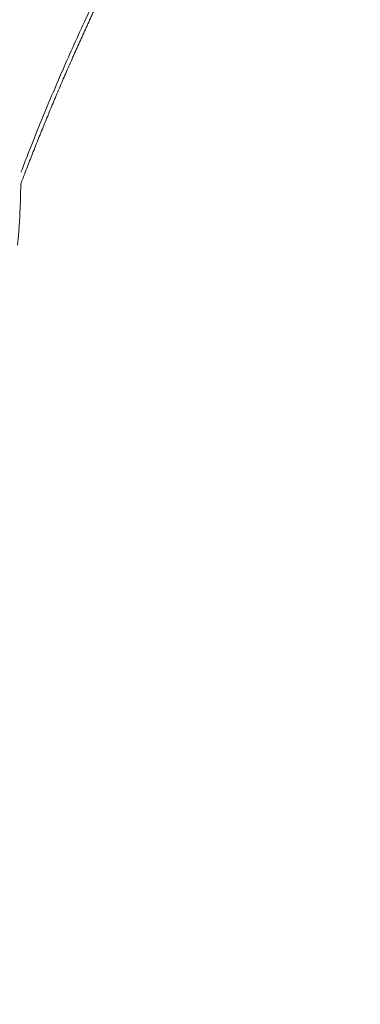
# Model space of a CAD drawing. Units: millimetres. Extents: x 16193 to 27986, y 445 to 11346.
# Drawn here: x 24723 to 25193, y 2400 to 3757 of the extents above; entities that cross this region are included whole.
import ezdxf

# ---------------------------------------------------------------- set-up
doc = ezdxf.new("R2010")
doc.units = ezdxf.units.MM
doc.layers.add('DiKom', color=7, linetype='Continuous')

msp = doc.modelspace()

# ---------------------------------------------------------------- linework, layer by layer
at = {"layer": 'DiKom', "color": 7, "linetype": 'Continuous', "lineweight": 15}
for p, q in [((24724.9, 3531.1), (24724.9, 3531.1)), ((24724.9, 3528.1), (24724.9, 3528.1)), ((24723.4, 3486.4), (24723.4, 3486.3))]:
    msp.add_line(p, q, dxfattribs=at)
at = {"layer": 'DiKom', "color": 7, "linetype": 'Continuous', "lineweight": 15, "flags": 128}
for points in [[(24724.9, 3528.1), (24724.9, 3528.4), (24724.9, 3528.8), (24724.9, 3529.2), (24724.9, 3529.6), (24724.9, 3529.9), (24724.9, 3530.3), (24724.9, 3530.7), (24724.9, 3531.1)], [(24723.4, 3487.3), (24723.6, 3492), (24723.9, 3496.6), (24724.1, 3501.2), (24724.2, 3505.9), (24724.4, 3510.5), (24724.5, 3515.1), (24724.6, 3519.8), (24724.7, 3524.4)], [(24720.4, 3446.1), (24720.5, 3446.7), (24721.6, 3459.6), (24722.5, 3472.4), (24723.3, 3485.3)]]:
    msp.add_lwpolyline(points, dxfattribs=at)
at = {"layer": 'DiKom', "color": 3, "lineweight": 15}
msp.add_arc((23569.2, 3573.6), 3128.9, 228.8306, 347.3528, dxfattribs=at)
at = {"layer": 'DiKom', "color": 7, "linetype": 'Continuous', "lineweight": 15}
for points, knots in [([(24724.9, 3530.9), (24726.9, 3536.2), (24731.6, 3548.4), (24739, 3567.5), (24747.2, 3588.2), (24755.6, 3608.9), (24764, 3629.4), (24772.6, 3649.9), (24781.3, 3670.3), (24790.1, 3690.6), (24799.1, 3710.8), (24808.2, 3731), (24817.4, 3751.2), (24826.8, 3771.4), (24836.4, 3791.5), (24846, 3811.6), (24855.8, 3831.5), (24865.7, 3851.5), (24875.7, 3871.4), (24885.9, 3891.3), (24896.3, 3911.3), (24906.8, 3931.3), (24917.4, 3951.3), (24928.2, 3971.3), (24939.2, 3991.4), (24950.3, 4011.6), (24961.5, 4031.7), (24972.9, 4052), (24984.4, 4072.3), (24996.1, 4092.6), (25007.8, 4113.1), (25019.8, 4133.6), (25030.4, 4151.8), (25037.1, 4163.1), (25039.7, 4167.7)], [0, 0, 0, 0, 0.023761, 0.05472, 0.085716, 0.116649, 0.147527, 0.178361, 0.20916, 0.239937, 0.270604, 0.301326, 0.332181, 0.363131, 0.394136, 0.425157, 0.456141, 0.487066, 0.518249, 0.549593, 0.581111, 0.612814, 0.644715, 0.676825, 0.709157, 0.741721, 0.77453, 0.807594, 0.840925, 0.874532, 0.908426, 0.942633, 0.977133, 1, 1, 1, 1]), ([(24725.1, 3546.7), (24728.2, 3555.1), (24736, 3575.4), (24748.9, 3607.5), (24763.6, 3643.2), (24778.8, 3678.9), (24794.4, 3714.4), (24810.5, 3749.8), (24826.8, 3784.5), (24843.2, 3818.4), (24859.7, 3851.7), (24876.5, 3884.8), (24893.7, 3917.7), (24911.1, 3950.4), (24928.8, 3983), (24946.9, 4015.4), (24965.1, 4047.7), (24983.5, 4079.7), (25002.1, 4111.6), (25020.7, 4143.2), (25033.1, 4164), (25039.3, 4174.4)], [0, 0, 0, 0, 0.037635, 0.091861, 0.146095, 0.20032, 0.254866, 0.309421, 0.363968, 0.416342, 0.468723, 0.521098, 0.573737, 0.626384, 0.679025, 0.732408, 0.785799, 0.839183, 0.892787, 0.946396, 1, 1, 1, 1]), ([(24724.7, 3524.4), (24724.7, 3524.4), (24724.7, 3524.6), (24724.7, 3525), (24724.8, 3525.5), (24724.8, 3525.9), (24724.8, 3526.1), (24724.8, 3526.2)], [0, 0, 0, 0, 0.037232, 0.277876, 0.518581, 0.759234, 1, 1, 1, 1]), ([(24724.8, 3526.2), (24724.8, 3526.3), (24724.8, 3526.5), (24724.8, 3527), (24724.8, 3527.5), (24724.9, 3527.9), (24724.9, 3528), (24724.9, 3528.1)], [0, 0, 0, 0, 0.240736, 0.481357, 0.722092, 0.962799, 1, 1, 1, 1]), ([(24723.3, 3485.3), (24723.3, 3485.5), (24723.4, 3485.8), (24723.4, 3486.1), (24723.4, 3486.3), (24723.4, 3486.3), (24723.4, 3486.3)], [0, 0, 0, 0, 0.256621, 0.513659, 0.761223, 1, 1, 1, 1]), ([(24723.4, 3486.7), (24723.4, 3486.7), (24723.4, 3486.9), (24723.4, 3487.1), (24723.4, 3487.3)], [0, 0, 0, 0, 0.2879213, 1, 1, 1, 1]), ([(24723.4, 3486.4), (24723.4, 3486.4), (24723.4, 3486.4), (24723.4, 3486.4), (24723.4, 3486.5), (24723.4, 3486.7), (24723.4, 3486.9)], [0, 0, 0, 0, 0.03857, 0.199626, 0.492994, 1, 1, 1, 1]), ([(24723.4, 3486.3), (24723.4, 3486.3), (24723.4, 3486.3), (24723.4, 3486.4), (24723.4, 3486.6), (24723.4, 3486.7)], [0, 0, 0, 0, 0.350959, 0.701391, 1, 1, 1, 1]), ([(24723.4, 3486.1), (24723.4, 3486.2), (24723.4, 3486.3), (24723.4, 3486.4), (24723.4, 3486.4)], [0, 0, 0, 0, 0.519809, 1, 1, 1, 1])]:
    msp.add_open_spline(points, degree=3, knots=knots, dxfattribs=at)

doc.saveas('drawing.dxf')
